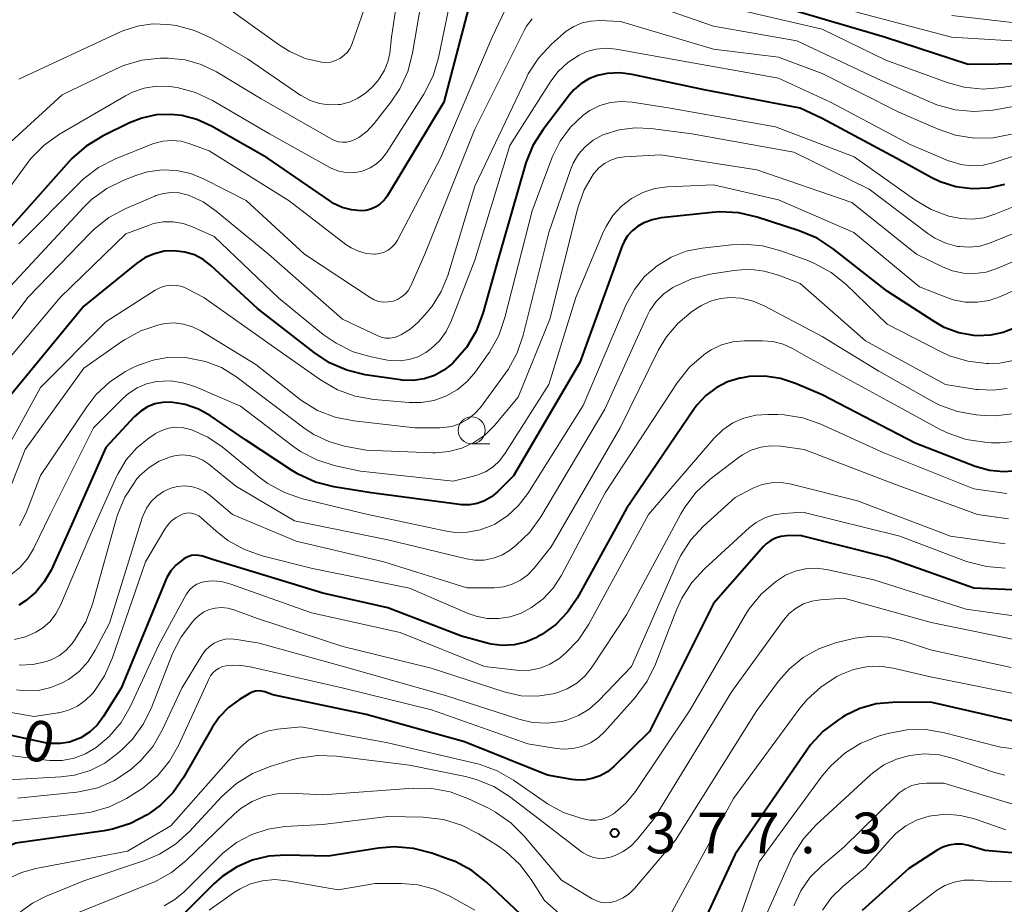
# Model space of a CAD drawing. Units: metres. Extents: x -64000 to -62334, y 28500 to 29797.
# Drawn here: x -63617 to -63526, y 28875 to 28957 of the extents above; entities that cross this region are included whole.
import ezdxf

# ---------------------------------------------------------------- set-up
doc = ezdxf.new("R2010")
doc.units = ezdxf.units.M
for name, color, linetype, lineweight in [('633100_広葉樹林', 7, 'Continuous', 13), ('710100_等高線(計曲線)', 7, 'Continuous', 40), ('710200_等高線(主曲線)', 7, 'Continuous', 13), ('731200_図化機測定による標高点', 7, 'Continuous', 40)]:
    doc.layers.add(name, color=color, linetype=linetype, lineweight=lineweight)
doc.styles.add('Style-WORKING', font='MS Gothic.ttf')

msp = doc.modelspace()

# ---------------------------------------------------------------- linework, layer by layer
at = {"layer": '633100_広葉樹林', "linetype": 'Continuous', "lineweight": 13}
msp.add_line((-63575.28, 28917.51), (-63573.613, 28917.51), dxfattribs=at)
msp.add_circle((-63575.28, 28918.76), 1.25, dxfattribs=at)
at = {"layer": '710100_等高線(計曲線)', "linetype": 'Continuous', "lineweight": 40, "flags": 128}
for points, elevation in [([(-63575.57, 28957.67), (-63577.83, 28949), (-63583.06, 28940.35), (-63583.35, 28939.96), (-63583.7, 28939.62), (-63584.11, 28939.35), (-63584.56, 28939.15), (-63585.03, 28939.03), (-63585.46, 28939), (-63586.34, 28939.08), (-63587.2, 28939.31), (-63588, 28939.68), (-63588.34, 28939.9), (-63594.13, 28943.87), (-63599.26, 28946.79), (-63600.59, 28947.4), (-63602, 28947.77), (-63603, 28947.88), (-63604.35, 28947.83), (-63605.68, 28947.54), (-63606.8, 28947.09), (-63609.31, 28945.87), (-63610.8, 28944.96), (-63612.11, 28943.82), (-63612.38, 28943.53), (-63621.75, 28933)], 420), ([(-63521.18, 28952.57), (-63529.53, 28952.47), (-63537.23, 28955), (-63546.32, 28957.68)], 420), ([(-63545, 28948.44), (-63553.85, 28950.15), (-63560.48, 28951.56), (-63561.64, 28951.7), (-63562.8, 28951.64), (-63563.69, 28951.45), (-63564.49, 28951.14), (-63565.23, 28950.7), (-63565.88, 28950.14), (-63566.28, 28949.68), (-63568.7, 28946.49), (-63569.63, 28945.01), (-63570.29, 28943.4), (-63570.35, 28943.21), (-63573, 28934), (-63574.25, 28929.52), (-63574.87, 28927.89), (-63575.76, 28926.39), (-63577.01, 28924.96), (-63577.04, 28924.93), (-63577.83, 28924.3), (-63578.71, 28923.83), (-63579.66, 28923.51), (-63580.66, 28923.36), (-63581.67, 28923.39), (-63581.85, 28923.41), (-63585.09, 28923.89), (-63586.79, 28924.3), (-63588.39, 28924.99), (-63589.8, 28925.92), (-63595, 28930), (-63599.3, 28933.94), (-63600.03, 28934.5), (-63600.83, 28934.92), (-63601.7, 28935.19), (-63602.69, 28935.31), (-63603.61, 28935.26), (-63604.5, 28935.04), (-63605.35, 28934.68), (-63606.15, 28934.14), (-63611, 28930.22), (-63619, 28920.54)], 410), ([(-63526.19, 28941.41), (-63527.66, 28941.08), (-63529.17, 28941.02), (-63530.66, 28941.21), (-63532.1, 28941.67), (-63532.93, 28942.07), (-63536.17, 28943.83), (-63543, 28947.5), (-63545, 28948.44)], 410), ([(-63525.21, 28928.22), (-63526.32, 28927.77), (-63527.48, 28927.52), (-63528.67, 28927.47), (-63529, 28927.49), (-63530.4, 28927.75), (-63531.74, 28928.25), (-63532.68, 28928.78), (-63537, 28931.58), (-63541.98, 28935.5), (-63543.44, 28936.46), (-63545.09, 28937.16), (-63548.97, 28938.41), (-63550.67, 28938.8), (-63552.41, 28938.89), (-63553.12, 28938.84), (-63557.81, 28938.33), (-63558.66, 28938.16), (-63559.47, 28937.85), (-63560, 28937.55), (-63560.49, 28937.16), (-63560.91, 28936.69), (-63561.24, 28936.16), (-63561.41, 28935.77), (-63565.31, 28925), (-63571.44, 28914.56), (-63572.9, 28913.1), (-63573.46, 28912.63), (-63574.09, 28912.27), (-63574.77, 28912.02), (-63575.48, 28911.9), (-63576.21, 28911.9), (-63576.4, 28911.92), (-63584.55, 28913), (-63587.98, 28913.56), (-63589.67, 28913.99), (-63591.26, 28914.71), (-63591.88, 28915.08), (-63596.12, 28917.88), (-63599.34, 28920.09), (-63600.46, 28920.71), (-63601.67, 28921.14), (-63603, 28921.35), (-63603.73, 28921.33), (-63604.46, 28921.19), (-63605.14, 28920.93), (-63605.77, 28920.54), (-63606.37, 28920.02)], 400), ([(-63525, 28915.02), (-63526.29, 28914.93), (-63527.58, 28915.06), (-63528.89, 28915.44), (-63534.41, 28917.59), (-63543, 28922.02), (-63545.44, 28923.07), (-63546.82, 28923.53), (-63548.26, 28923.75), (-63549.72, 28923.71), (-63550.47, 28923.58), (-63550.56, 28923.56), (-63551.7, 28923.22), (-63552.75, 28922.69), (-63553.7, 28921.98), (-63554.51, 28921.11), (-63554.79, 28920.73), (-63561, 28911.56), (-63565.57, 28903.31), (-63566.45, 28902.01), (-63567.54, 28900.88), (-63568.81, 28899.96), (-63569.18, 28899.75), (-63569.36, 28899.65), (-63570.33, 28899.23), (-63571.37, 28898.99), (-63572.43, 28898.92), (-63573.49, 28899.05), (-63573.86, 28899.14), (-63576.22, 28899.78), (-63583, 28902.41)], 390), ([(-63606.37, 28920.02), (-63609, 28917.19), (-63612.62, 28909), (-63614.04, 28905.89), (-63614.66, 28904.81), (-63615.44, 28903.85), (-63616.39, 28903.04), (-63617, 28902.65)], 400), ([(-63524, 28903.99), (-63529, 28904.21), (-63536.97, 28907.03), (-63545, 28909.07), (-63546.27, 28909.03), (-63546.78, 28908.98), (-63547.27, 28908.83), (-63547.72, 28908.6), (-63548.13, 28908.3), (-63548.39, 28908.05), (-63553, 28902.81), (-63558.88, 28891), (-63562.18, 28887.79), (-63562.77, 28887.3), (-63563.44, 28886.92), (-63564.17, 28886.67), (-63564.93, 28886.54), (-63565.7, 28886.55), (-63566.04, 28886.6), (-63568.28, 28887), (-63575.95, 28890.05), (-63585, 28892.57), (-63593.61, 28894.39), (-63594.35, 28894.65), (-63594.63, 28894.72), (-63594.92, 28894.75), (-63595.21, 28894.72), (-63595.49, 28894.64), (-63595.76, 28894.51), (-63596.68, 28893.96), (-63597.68, 28893.23), (-63598.54, 28892.34), (-63599.19, 28891.39), (-63601.83, 28886.77), (-63602.77, 28885.4)], 380), ([(-63583, 28902.41), (-63589, 28903.77), (-63599.15, 28906.85), (-63600.07, 28907.16), (-63600.41, 28907.24), (-63600.75, 28907.26), (-63601.09, 28907.22), (-63601.42, 28907.12), (-63601.73, 28906.96), (-63601.81, 28906.91), (-63602, 28906.78), (-63602.55, 28906.33), (-63603, 28905.8), (-63603.36, 28905.19), (-63603.46, 28904.98), (-63607.56, 28895), (-63609.23, 28892.36), (-63609.8, 28891.6), (-63610.5, 28890.96), (-63611.3, 28890.44), (-63611.54, 28890.32), (-63612.33, 28890.04), (-63613.15, 28889.89), (-63613.99, 28889.89), (-63614.57, 28889.98), (-63622.35, 28891.65)], 390), ([(-63524.29, 28891.71), (-63533, 28893.72), (-63536.49, 28893.69), (-63538.02, 28893.55), (-63539.5, 28893.14), (-63540.88, 28892.48), (-63541.12, 28892.34), (-63541.49, 28892.1), (-63542.88, 28891.04), (-63544.07, 28889.77), (-63544.4, 28889.3), (-63551, 28879.7), (-63555.08, 28870.92)], 370), ([(-63602.77, 28885.4), (-63603.95, 28884.21), (-63605, 28883.44), (-63605.17, 28883.33), (-63606.72, 28882.52), (-63608.38, 28882), (-63609.14, 28881.86), (-63617.29, 28880.71), (-63619.31, 28879.86), (-63620.02, 28879.48), (-63620.66, 28878.99), (-63621.2, 28878.39), (-63621.62, 28877.71), (-63621.95, 28876.89), (-63624.73, 28867.27)], 380), ([(-63511.81, 28875.07), (-63513.01, 28875.78), (-63515.5, 28877.5), (-63517.02, 28878.35), (-63518.76, 28878.96), (-63520.59, 28879.41), (-63527.96, 28880.04), (-63529.5, 28880.5), (-63530.09, 28880.62), (-63530.7, 28880.64), (-63531.29, 28880.55), (-63531.87, 28880.36), (-63532.39, 28880.08), (-63535, 28878.38), (-63539.3, 28874.5)], 360), ([(-63570.28, 28873.72), (-63573.91, 28877.12), (-63575.28, 28878.2), (-63576.81, 28879.02), (-63577.43, 28879.26), (-63578.96, 28879.8), (-63580.65, 28880.24), (-63582.39, 28880.37), (-63583.86, 28880.25), (-63588.49, 28879.51), (-63592.39, 28879.61), (-63593.96, 28879.52), (-63595.5, 28879.15), (-63596.95, 28878.52), (-63598.27, 28877.65), (-63599.04, 28876.96), (-63602.66, 28873.34)], 370)]:
    msp.add_lwpolyline(points, dxfattribs=dict(at, elevation=elevation))
at = {"layer": '710200_等高線(主曲線)', "linetype": 'Continuous', "lineweight": 13, "flags": 128}
for points, elevation in [([(-63581.48, 28963), (-63582.67, 28955), (-63582.83, 28953.53), (-63583, 28952.72), (-63583.3, 28951.96), (-63583.73, 28951.25), (-63583.97, 28950.95), (-63584.43, 28950.43), (-63585.05, 28949.83), (-63585.76, 28949.36), (-63586.55, 28949.01), (-63587.38, 28948.8), (-63587.56, 28948.78), (-63588.44, 28948.75), (-63589.31, 28948.88), (-63590.15, 28949.16), (-63590.93, 28949.58), (-63591.01, 28949.63), (-63595.94, 28953), (-63599.24, 28954.89), (-63600.82, 28955.62), (-63602.51, 28956.06), (-63603.01, 28956.13), (-63603.28, 28956.17), (-63604.68, 28956.21), (-63606.07, 28956.01), (-63607.41, 28955.57), (-63607.64, 28955.47), (-63617, 28951.11)], 426), ([(-63579.47, 28960.93), (-63580.73, 28953.51), (-63581.16, 28951.82), (-63581.89, 28950.24), (-63582.72, 28949), (-63584.26, 28947.04), (-63584.92, 28946.34), (-63585.69, 28945.76), (-63586.06, 28945.55), (-63586.41, 28945.4), (-63586.79, 28945.32), (-63587.17, 28945.31), (-63587.55, 28945.36), (-63587.91, 28945.47), (-63588.16, 28945.59), (-63594.68, 28949.32), (-63598.8, 28951.79), (-63600.2, 28952.47), (-63601.69, 28952.89), (-63603.24, 28953.05), (-63603.57, 28953.05), (-63603.94, 28953.05), (-63605.68, 28952.86), (-63607.35, 28952.37), (-63608.11, 28952.04), (-63613, 28949.67), (-63620.32, 28943)], 424), ([(-63576.89, 28960.08), (-63578.33, 28953.1), (-63578.83, 28951.43), (-63579.68, 28949.75), (-63583.14, 28944.32), (-63583.55, 28943.77), (-63584.06, 28943.31), (-63584.64, 28942.94), (-63585.27, 28942.68), (-63585.49, 28942.61), (-63586.16, 28942.5), (-63586.84, 28942.51), (-63587.51, 28942.64), (-63588.15, 28942.88), (-63588.36, 28942.99), (-63593.91, 28946.09), (-63599.15, 28949.15), (-63600.73, 28949.89), (-63602.41, 28950.35), (-63603.12, 28950.45), (-63603.16, 28950.45), (-63604.31, 28950.47), (-63605.45, 28950.3), (-63606.53, 28949.92), (-63607.19, 28949.59), (-63613.25, 28946.04), (-63614.67, 28945.03), (-63615.89, 28943.8), (-63616.25, 28943.34), (-63626.25, 28929.75)], 422), ([(-63571.89, 28958.16), (-63573.4, 28955), (-63578.11, 28943.89), (-63582.12, 28936.29), (-63582.35, 28935.93), (-63582.64, 28935.63), (-63582.97, 28935.37), (-63583.34, 28935.18), (-63583.75, 28935.05), (-63584.16, 28935), (-63584.26, 28935), (-63585, 28935.07), (-63585.72, 28935.26), (-63586.39, 28935.57), (-63586.87, 28935.89), (-63592.09, 28939.91), (-63599.48, 28944.52), (-63601.24, 28945.17), (-63602.05, 28945.4), (-63602.9, 28945.48), (-63603.74, 28945.41), (-63604.56, 28945.19), (-63604.74, 28945.12), (-63608.09, 28943.77), (-63609.65, 28942.98), (-63611.04, 28941.93), (-63611.46, 28941.54), (-63617, 28935.94)], 418), ([(-63585, 28958.1), (-63586.29, 28954.4), (-63586.48, 28953.99), (-63586.73, 28953.61), (-63587.05, 28953.29), (-63587.42, 28953.02), (-63587.82, 28952.83), (-63588.26, 28952.7), (-63588.71, 28952.66), (-63589.12, 28952.69), (-63590.62, 28953.04), (-63592.04, 28953.66), (-63592.99, 28954.25), (-63598.09, 28957.91)], 428), ([(-63522.94, 28949.02), (-63527.26, 28948.28), (-63529, 28948.13), (-63530.73, 28948.29), (-63532.42, 28948.75), (-63532.99, 28948.99), (-63537.55, 28951), (-63545.33, 28954.67), (-63553, 28956.02), (-63559.29, 28958.18)], 416), ([(-63523.18, 28950.88), (-63526.42, 28950.35), (-63528.16, 28950.21), (-63529.89, 28950.38), (-63531.46, 28950.81), (-63537.13, 28952.87), (-63543, 28955.73), (-63552.14, 28957.86)], 418), ([(-63523, 28954.5), (-63531.07, 28955), (-63540.51, 28957.49)], 422), ([(-63521, 28955.83), (-63531.05, 28957)], 424), ([(-63569.71, 28956.69), (-63570.22, 28956.01), (-63570.44, 28955.61), (-63575, 28946.51), (-63579.59, 28935), (-63580.9, 28932.08), (-63581.11, 28931.69), (-63581.39, 28931.35), (-63581.73, 28931.06), (-63582.11, 28930.83), (-63582.52, 28930.67), (-63582.96, 28930.59), (-63583.4, 28930.58), (-63583.84, 28930.65), (-63584.27, 28930.79), (-63584.64, 28931), (-63590.69, 28935), (-63596.06, 28939.94), (-63599.92, 28941.92), (-63601.16, 28942.43), (-63602.47, 28942.72), (-63603.81, 28942.77), (-63605.14, 28942.59), (-63606.23, 28942.26), (-63607.33, 28941.83), (-63608.89, 28941.06), (-63610.3, 28940.03), (-63611.02, 28939.33), (-63619, 28930.76)], 416), ([(-63525.53, 28946.06), (-63527.24, 28945.73), (-63528.99, 28945.7), (-63530.71, 28945.97), (-63532.3, 28946.52), (-63535.91, 28948.09), (-63543, 28951.63), (-63547, 28953.16), (-63553, 28953.88), (-63561.56, 28956.44), (-63563.48, 28956.52), (-63564.3, 28956.48), (-63565.1, 28956.3), (-63565.86, 28955.99), (-63566.56, 28955.55), (-63566.83, 28955.32), (-63567.92, 28954.34), (-63569.11, 28953.07), (-63570.06, 28951.61), (-63570.27, 28951.19), (-63575, 28941.25), (-63577.49, 28933.03), (-63578.08, 28931.56), (-63578.92, 28930.21), (-63579.55, 28929.45), (-63580.25, 28928.7), (-63580.95, 28928.08), (-63581.74, 28927.59), (-63582, 28927.46), (-63582.39, 28927.33), (-63582.81, 28927.26), (-63583.22, 28927.27), (-63583.63, 28927.35), (-63583.99, 28927.49), (-63587.18, 28929), (-63593.99, 28935), (-63598.81, 28938.97), (-63600.03, 28939.81), (-63601.38, 28940.42), (-63601.53, 28940.47), (-63602.23, 28940.64), (-63602.96, 28940.68), (-63603.68, 28940.6), (-63604.37, 28940.39), (-63604.48, 28940.35), (-63607.16, 28939.2)], 414), ([(-63528.15, 28943.2), (-63529.19, 28943.14), (-63530.22, 28943.27), (-63531.22, 28943.57), (-63531.33, 28943.61), (-63534.89, 28945.11), (-63542.22, 28949), (-63547, 28951.22), (-63556.99, 28953.01), (-63561.98, 28953.9), (-63562.89, 28953.98), (-63563.8, 28953.9), (-63564.68, 28953.66), (-63565.39, 28953.35), (-63566.42, 28952.67), (-63567.31, 28951.82), (-63567.98, 28950.94), (-63571.77, 28945), (-63575, 28934.44), (-63577.16, 28928.82), (-63577.63, 28927.88), (-63578.25, 28927.02), (-63579, 28926.29), (-63579.5, 28925.93), (-63580.24, 28925.54), (-63581.03, 28925.28), (-63581.86, 28925.16), (-63582.7, 28925.19), (-63583.05, 28925.24), (-63584.53, 28925.53), (-63586.21, 28926.01), (-63587.78, 28926.78), (-63588.95, 28927.6), (-63593.05, 28930.95), (-63599, 28936.61), (-63601, 28937.52), (-63601.86, 28937.83), (-63602.77, 28937.98), (-63603.69, 28937.97), (-63604.59, 28937.81), (-63605.05, 28937.65), (-63607.14, 28936.86)], 412), ([(-63524.92, 28939.55), (-63527.08, 28938.67), (-63528.09, 28938.35), (-63529.15, 28938.22), (-63530.21, 28938.27), (-63531, 28938.43), (-63531.3, 28938.51), (-63532.93, 28939.12), (-63534.44, 28940), (-63540.03, 28943.97), (-63547.27, 28946.73), (-63557, 28948.46), (-63560.48, 28949), (-63561.49, 28949.07), (-63562.5, 28948.97), (-63563.47, 28948.69), (-63564.39, 28948.24)], 408), ([(-63564.39, 28948.24), (-63565, 28947.82), (-63566.16, 28946.71), (-63567.12, 28945.42), (-63567.84, 28943.99), (-63567.9, 28943.84), (-63569.72, 28939), (-63572.21, 28929.15), (-63572.78, 28927.5), (-63573.63, 28925.98), (-63573.76, 28925.8), (-63574.93, 28924.16), (-63575.7, 28923.26), (-63576.61, 28922.51), (-63577.65, 28921.92), (-63578.76, 28921.52), (-63579.94, 28921.33), (-63581.05, 28921.33), (-63584.29, 28921.61), (-63586, 28921.91), (-63587.64, 28922.5), (-63589.22, 28923.42), (-63593.53, 28926.47), (-63599.97, 28931), (-63601.49, 28931.81), (-63601.95, 28932.01), (-63602.45, 28932.12), (-63602.96, 28932.15), (-63603.47, 28932.09), (-63603.95, 28931.94), (-63604.44, 28931.69), (-63609, 28928.76), (-63615, 28922.71), (-63619.56, 28914.49)], 408), ([(-63523.4, 28937.69), (-63527.58, 28936.02), (-63528.47, 28935.74), (-63529.4, 28935.63), (-63530.34, 28935.69), (-63530.51, 28935.71), (-63531.58, 28936), (-63532.59, 28936.47), (-63533.24, 28936.9), (-63538.66, 28941), (-63545.61, 28944.39), (-63555, 28946.09), (-63558.78, 28946.59), (-63560.23, 28946.65), (-63561.68, 28946.46), (-63563.07, 28946.02), (-63563.25, 28945.95), (-63564.08, 28945.49), (-63564.81, 28944.9), (-63565.43, 28944.2), (-63565.92, 28943.39), (-63566.17, 28942.78), (-63568.18, 28937)], 406), ([(-63528.91, 28933.21), (-63529.95, 28933.25), (-63530.97, 28933.47), (-63531.83, 28933.81), (-63534.28, 28935), (-63540.24, 28939.76), (-63549, 28942.77), (-63557.84, 28944.16), (-63561.19, 28943.97), (-63561.84, 28943.88), (-63562.46, 28943.67), (-63563.04, 28943.36), (-63563.55, 28942.95), (-63563.99, 28942.47), (-63564.04, 28942.39), (-63564.9, 28940.93), (-63565.48, 28939.35), (-63565.53, 28939.15), (-63568.08, 28929), (-63571, 28921.81), (-63573.21, 28919.19), (-63574.08, 28918.33), (-63575.09, 28917.63), (-63576.2, 28917.11), (-63577.39, 28916.8), (-63578.61, 28916.7), (-63578.85, 28916.7), (-63585, 28916.94), (-63587, 28917.31), (-63588.45, 28917.72), (-63589.81, 28918.37), (-63590.62, 28918.91), (-63595, 28922.22), (-63597, 28923.71), (-63598.34, 28924.54), (-63599.8, 28925.12), (-63601.48, 28925.45), (-63601.63, 28925.47), (-63603.15, 28925.49), (-63604.64, 28925.24), (-63606.07, 28924.74), (-63606.6, 28924.48), (-63607.17, 28924.18), (-63608.63, 28923.22), (-63609.9, 28922.03), (-63610.75, 28920.93), (-63615, 28914.6), (-63616.34, 28911.17), (-63616.94, 28909.96)], 404), ([(-63525, 28944.15), (-63527.13, 28943.44), (-63528.15, 28943.2)], 412), ([(-63522.31, 28933), (-63526.54, 28931.1), (-63527.59, 28930.73), (-63528.69, 28930.56), (-63529.8, 28930.57), (-63530.9, 28930.78), (-63531.51, 28930.99), (-63534.02, 28931.98), (-63540.07, 28937), (-63547, 28940.01), (-63553, 28941.4), (-63557.24, 28941.2), (-63558.4, 28941.04), (-63559.52, 28940.69), (-63560.56, 28940.14), (-63561.48, 28939.42), (-63562.27, 28938.55), (-63562.9, 28937.56), (-63563.12, 28937.09), (-63565.69, 28931), (-63568.16, 28923), (-63572.18, 28916.65), (-63572.69, 28915.98), (-63573.3, 28915.41), (-63574.01, 28914.95), (-63574.79, 28914.63), (-63575.11, 28914.54), (-63577, 28914.07), (-63585.53, 28915), (-63587.84, 28915.5), (-63589.5, 28916.02), (-63591.05, 28916.82), (-63591.79, 28917.34), (-63596.57, 28921), (-63600.8, 28922.79), (-63601.9, 28923.15), (-63603.04, 28923.31), (-63604.31, 28923.26), (-63605.24, 28923.04), (-63606.11, 28922.67), (-63606.91, 28922.15), (-63607.43, 28921.7), (-63610.11, 28919), (-63614.11, 28911), (-63615.66, 28907.85), (-63616.21, 28906.93), (-63616.91, 28906.12), (-63617.75, 28905.45)], 402), ([(-63607.16, 28939.2), (-63608.7, 28938.37), (-63610.07, 28937.3), (-63610.39, 28936.97), (-63616.19, 28931), (-63622.2, 28923)], 414), ([(-63607.14, 28936.86), (-63613.19, 28931), (-63619.94, 28923)], 412), ([(-63568.18, 28937), (-63570.52, 28927.54), (-63571.09, 28925.9), (-63571.93, 28924.37), (-63572.17, 28924.03), (-63574.48, 28920.88), (-63575.01, 28920.28), (-63575.64, 28919.78), (-63576.34, 28919.39), (-63577.11, 28919.13), (-63577.9, 28919.01), (-63578.2, 28919), (-63580.53, 28919), (-63586.15, 28919.63), (-63587.86, 28919.97), (-63589.48, 28920.6), (-63590.97, 28921.51), (-63591.25, 28921.72), (-63595.17, 28924.83), (-63600.22, 28927.93), (-63600.99, 28928.31), (-63601.82, 28928.56), (-63602.68, 28928.66), (-63603.54, 28928.6), (-63603.96, 28928.52), (-63604.09, 28928.49), (-63605.75, 28927.94), (-63607.28, 28927.11), (-63607.52, 28926.94), (-63611, 28924.48), (-63616.43, 28917), (-63618.17, 28912.51)], 406), ([(-63521, 28936.15), (-63526.88, 28933.67), (-63527.87, 28933.35), (-63528.91, 28933.21)], 404), ([(-63525.4, 28925.19), (-63526.62, 28924.95), (-63527.62, 28924.92), (-63527.84, 28924.92), (-63529.57, 28925.14), (-63531.24, 28925.64), (-63532.07, 28926.02), (-63537, 28928.55), (-63540.81, 28932.22), (-63542.17, 28933.31), (-63543.69, 28934.15), (-63544.3, 28934.4), (-63546.8, 28935.31), (-63548.48, 28935.76), (-63550.21, 28935.92), (-63551.33, 28935.86), (-63554.03, 28935.56), (-63555.51, 28935.26), (-63556.91, 28934.71), (-63558.2, 28933.93), (-63559.34, 28932.93), (-63560.28, 28931.75), (-63561.04, 28930.35), (-63565, 28921.06), (-63570.11, 28912.95), (-63570.95, 28911.84), (-63571.97, 28910.89), (-63573.15, 28910.13), (-63573.41, 28910), (-63574.51, 28909.59), (-63575.66, 28909.37), (-63576.84, 28909.35), (-63577.75, 28909.49), (-63584.96, 28911.04), (-63590.87, 28912.46), (-63592.52, 28913.02)], 398), ([(-63525.94, 28922.62), (-63527.26, 28922.45), (-63528.59, 28922.52), (-63528.76, 28922.54), (-63531.61, 28923), (-63538.99, 28927.01), (-63545, 28932.28), (-63547, 28933.06), (-63548.32, 28933.44), (-63549.7, 28933.6), (-63551.12, 28933.5), (-63553.32, 28933.15), (-63555, 28932.73), (-63556.57, 28932.02), (-63556.74, 28931.93), (-63557.56, 28931.35), (-63558.27, 28930.63), (-63558.85, 28929.81), (-63559.1, 28929.32), (-63563, 28920.71), (-63568.9, 28910.8), (-63569.92, 28909.38), (-63571.17, 28908.17), (-63571.67, 28907.78), (-63571.78, 28907.7), (-63572.51, 28907.27), (-63573.31, 28906.97), (-63574.14, 28906.81), (-63574.99, 28906.81), (-63575.76, 28906.93), (-63583, 28908.68), (-63591.59, 28910.41), (-63597, 28913.61), (-63599.49, 28915.63), (-63600.05, 28916.01), (-63600.67, 28916.28), (-63601.32, 28916.44), (-63601.99, 28916.49), (-63602.66, 28916.42), (-63603.04, 28916.33), (-63604.08, 28915.92), (-63605.01, 28915.34), (-63605.84, 28914.6), (-63606.24, 28914.13), (-63606.3, 28914.06), (-63607.24, 28912.59), (-63607.91, 28910.98), (-63608, 28910.66), (-63610.22, 28902.75)], 396), ([(-63525.44, 28920.27), (-63527.06, 28920.1), (-63528, 28920.14), (-63528.81, 28920.2), (-63530.53, 28920.5), (-63532.17, 28921.09), (-63532.91, 28921.47), (-63537.77, 28924.23), (-63543, 28927.42), (-63548.27, 28930.21), (-63549.35, 28930.67), (-63550.49, 28930.94), (-63551.43, 28931), (-63552.36, 28930.92), (-63553.26, 28930.68), (-63554.1, 28930.28), (-63554.48, 28930.04), (-63555.05, 28929.65), (-63556.29, 28928.62), (-63557.33, 28927.39), (-63558.05, 28926.17), (-63561.61, 28919), (-63567.96, 28908.04), (-63569.52, 28906.07), (-63570.11, 28905.46), (-63570.79, 28904.95), (-63571.54, 28904.58), (-63572.36, 28904.34)], 394), ([(-63525.04, 28917.77), (-63526.57, 28917.6), (-63527.39, 28917.61), (-63528.01, 28917.66), (-63529.73, 28917.92), (-63531.38, 28918.49), (-63532.12, 28918.85), (-63537, 28921.51), (-63544.44, 28925.56), (-63545.72, 28926.29), (-63546.59, 28926.7), (-63547.52, 28926.94), (-63548.47, 28927.02), (-63550.17, 28927.01), (-63551.22, 28926.91), (-63552.25, 28926.63), (-63553.21, 28926.18), (-63553.75, 28925.83), (-63553.89, 28925.72), (-63555.2, 28924.57), (-63556.34, 28923.14), (-63562.97, 28913), (-63567.04, 28905.35), (-63567.77, 28904.22), (-63568.69, 28903.24), (-63569.76, 28902.43), (-63570.72, 28901.92), (-63571.73, 28901.58), (-63572.78, 28901.41), (-63573.84, 28901.43), (-63574.88, 28901.64), (-63575.6, 28901.89), (-63581, 28904.22), (-63589.96, 28906.04), (-63594.58, 28907.2), (-63596.22, 28907.77), (-63597.74, 28908.62), (-63598.85, 28909.49), (-63600.2, 28910.71), (-63600.43, 28910.89), (-63600.69, 28911.02), (-63600.98, 28911.11), (-63601.27, 28911.15), (-63601.57, 28911.13), (-63601.86, 28911.07), (-63602, 28911.01), (-63602.51, 28910.74), (-63602.97, 28910.39), (-63603.35, 28909.96), (-63603.55, 28909.66), (-63605.34, 28906.66), (-63608.4, 28897.74), (-63609.1, 28896.14), (-63610.07, 28894.7), (-63610.2, 28894.55), (-63610.25, 28894.49), (-63610.88, 28893.86), (-63611.61, 28893.35), (-63612.42, 28892.97), (-63613.28, 28892.74), (-63613.42, 28892.72), (-63615.6, 28892.4), (-63622.71, 28893.62)], 392), ([(-63525.97, 28912.93), (-63526.22, 28912.96), (-63529, 28913.36), (-63537.31, 28916.69), (-63543.12, 28919.32), (-63544.76, 28919.9), (-63546.48, 28920.19), (-63547.06, 28920.22), (-63548, 28920.23), (-63549.11, 28920.16), (-63550.19, 28919.89), (-63551.21, 28919.44), (-63552.13, 28918.82), (-63552.96, 28918.02), (-63559, 28911), (-63564.49, 28900.9), (-63565.44, 28899.47), (-63566.62, 28898.23), (-63567.26, 28897.71), (-63568.07, 28897.21), (-63568.96, 28896.86), (-63569.9, 28896.66), (-63570.85, 28896.64), (-63571.15, 28896.66), (-63574.09, 28897), (-63581.88, 28900.12), (-63590.04, 28901.96), (-63597.47, 28904.6), (-63598.32, 28904.82), (-63599.19, 28904.89), (-63599.8, 28904.84), (-63600.21, 28904.75)], 388), ([(-63592.52, 28913.02), (-63594.06, 28913.85), (-63594.86, 28914.44), (-63598.28, 28917.25), (-63599.58, 28918.13), (-63601.01, 28918.78), (-63601.32, 28918.88), (-63601.95, 28919.02), (-63602.59, 28919.04), (-63603.22, 28918.95), (-63603.83, 28918.76), (-63604.4, 28918.46), (-63604.46, 28918.42), (-63605, 28918.06), (-63606.14, 28917.14), (-63607.1, 28916.03), (-63607.86, 28914.78), (-63607.99, 28914.52), (-63610.46, 28909), (-63613.17, 28902.64), (-63613.58, 28901.86), (-63614.13, 28901.16), (-63614.79, 28900.56), (-63615.43, 28900.15), (-63616.38, 28899.74), (-63617.39, 28899.5)], 398), ([(-63525.83, 28910.62), (-63528.67, 28911), (-63536.24, 28913.76), (-63544.65, 28917), (-63546.82, 28917.29), (-63547.74, 28917.33), (-63548.65, 28917.22), (-63549.52, 28916.94), (-63550.34, 28916.52), (-63550.74, 28916.24), (-63553.31, 28914.25), (-63554.59, 28913.07), (-63555.65, 28911.68), (-63556.01, 28911.07), (-63561, 28901.76), (-63564.18, 28896.96), (-63564.83, 28896.15), (-63565.6, 28895.47), (-63566.48, 28894.94), (-63567.43, 28894.56), (-63567.77, 28894.47), (-63569.23, 28894.26), (-63570.71, 28894.31)], 386), ([(-63572.36, 28904.34), (-63573.2, 28904.24), (-63573.37, 28904.24), (-63575.74, 28904.26), (-63583.36, 28906.64), (-63591.46, 28908.54), (-63597.33, 28911), (-63599.39, 28912.76), (-63599.91, 28913.13), (-63600.49, 28913.4), (-63601.11, 28913.58), (-63601.74, 28913.64), (-63602.38, 28913.59), (-63603, 28913.43), (-63603.67, 28913.12), (-63604.28, 28912.7), (-63604.81, 28912.19), (-63605.23, 28911.58), (-63605.55, 28910.92), (-63605.63, 28910.69), (-63608.65, 28901), (-63609.96, 28898.5), (-63610.62, 28897.46), (-63611.46, 28896.55), (-63612.44, 28895.8), (-63613, 28895.48), (-63614.07, 28895.05), (-63615.2, 28894.8), (-63616.35, 28894.76), (-63617.21, 28894.86)], 394), ([(-63547.66, 28913.93), (-63548.5, 28913.77), (-63549.29, 28913.46), (-63549.37, 28913.42), (-63551, 28912.58), (-63553.92, 28909.94), (-63555.1, 28908.66), (-63556.05, 28907.19), (-63556.35, 28906.56), (-63560.56, 28897), (-63563.59, 28893.83), (-63564.45, 28893.07), (-63565.43, 28892.47), (-63566.5, 28892.06), (-63567, 28891.93), (-63568.33, 28891.77), (-63569.67, 28891.85), (-63570.94, 28892.14), (-63577.68, 28894.32), (-63587, 28896.98), (-63594.86, 28899.14), (-63596.93, 28899.5), (-63597.47, 28899.55), (-63598, 28899.51), (-63598.52, 28899.37), (-63599.01, 28899.14), (-63599.45, 28898.84), (-63599.83, 28898.46), (-63600.1, 28898.08), (-63601.99, 28895), (-63603.77, 28891.18), (-63604.64, 28889.67), (-63605.76, 28888.33), (-63606.67, 28887.52), (-63606.89, 28887.35), (-63608.25, 28886.47), (-63609.74, 28885.83), (-63611.32, 28885.47), (-63611.66, 28885.43), (-63617.13, 28884.87)], 384), ([(-63526.11, 28908.29), (-63531.17, 28909), (-63539.72, 28912.28), (-63545.96, 28913.82), (-63546.8, 28913.95), (-63547.66, 28913.93)], 384), ([(-63548.28, 28910.7), (-63549.06, 28910.28), (-63549.67, 28909.8), (-63553.81, 28906.03), (-63554.99, 28904.75), (-63555.93, 28903.29), (-63556.41, 28902.23), (-63558.34, 28897.21), (-63559.11, 28895.64), (-63560.21, 28894.14), (-63563, 28891.01), (-63563.62, 28890.43), (-63564.34, 28889.96), (-63565.12, 28889.62), (-63565.96, 28889.43), (-63566.81, 28889.38), (-63567.46, 28889.44), (-63570.12, 28889.88), (-63578.97, 28893), (-63587.09, 28895), (-63595.68, 28896.97), (-63596.74, 28897.12), (-63597.89, 28897.07), (-63598.23, 28897), (-63598.56, 28896.86), (-63598.86, 28896.67), (-63599.12, 28896.42), (-63599.34, 28896.14), (-63599.47, 28895.9), (-63602.27, 28889.79), (-63603.13, 28888.27), (-63604.24, 28886.93), (-63605.57, 28885.8), (-63606.17, 28885.41), (-63607.09, 28884.84), (-63608.66, 28884.07), (-63610.33, 28883.58), (-63611.22, 28883.45), (-63619.44, 28882.56)], 382), ([(-63526.11, 28906.05), (-63527.85, 28906.2), (-63529.68, 28906.69), (-63535.82, 28909), (-63544.78, 28911.22), (-63546.56, 28911.11), (-63547.44, 28910.98), (-63548.28, 28910.7)], 382), ([(-63524.45, 28901.55), (-63529.72, 28902.28), (-63538.22, 28905), (-63542.59, 28905.93), (-63543.55, 28906.05), (-63544.52, 28906), (-63545.46, 28905.78), (-63546.35, 28905.41), (-63547, 28905), (-63547.28, 28904.8), (-63548.6, 28903.66), (-63549.7, 28902.31), (-63550.07, 28901.72), (-63555.15, 28893), (-63560.18, 28885.48), (-63561.03, 28884.43), (-63562.05, 28883.54), (-63562.21, 28883.42), (-63562.71, 28883.14), (-63563.25, 28882.94), (-63563.81, 28882.85), (-63564.39, 28882.85), (-63564.85, 28882.92), (-63565.21, 28883.01), (-63566.81, 28883.54), (-63568.29, 28884.34), (-63568.51, 28884.49), (-63571.43, 28886.53), (-63572.94, 28887.4)], 378), ([(-63600.21, 28904.75), (-63600.59, 28904.59), (-63600.94, 28904.37), (-63601.25, 28904.09), (-63601.5, 28903.76), (-63601.58, 28903.63), (-63604.11, 28899), (-63606.76, 28893.29), (-63607.59, 28891.85), (-63608.67, 28890.56), (-63609.88, 28889.53), (-63610.85, 28888.96), (-63611.91, 28888.56), (-63613.02, 28888.35), (-63614.14, 28888.34), (-63614.45, 28888.37), (-63620.76, 28889.17)], 388), ([(-63525.15, 28899.47), (-63532.94, 28901.06), (-63541, 28903.3), (-63543.14, 28903.15), (-63543.93, 28903.03), (-63544.69, 28902.76), (-63545.39, 28902.37), (-63546.02, 28901.87), (-63546.54, 28901.26), (-63551.31, 28894.69), (-63558.47, 28883), (-63560.03, 28881.05), (-63560.62, 28880.44), (-63561.31, 28879.94), (-63562.07, 28879.57), (-63562.48, 28879.43), (-63563, 28879.33), (-63563.53, 28879.32), (-63564.05, 28879.4), (-63564.55, 28879.57), (-63565.02, 28879.82), (-63565.18, 28879.94), (-63569.07, 28882.93), (-63571.78, 28885.01), (-63573.25, 28885.94), (-63574.86, 28886.6), (-63575.85, 28886.86), (-63581, 28887.91), (-63587.74, 28888.74), (-63589.48, 28888.8), (-63591.21, 28888.56), (-63591.86, 28888.39), (-63593.86, 28887.79), (-63595.48, 28887.14), (-63596.96, 28886.22), (-63598.3, 28885.01), (-63601.27, 28881.8)], 376), ([(-63570.71, 28894.31), (-63572.15, 28894.62), (-63572.3, 28894.66), (-63579, 28896.84), (-63587.15, 28898.85), (-63595, 28901.42), (-63597.2, 28902.23), (-63597.76, 28902.38), (-63598.33, 28902.44), (-63598.9, 28902.39), (-63599.46, 28902.24), (-63599.98, 28902), (-63600.45, 28901.67), (-63600.78, 28901.36), (-63601, 28901.12), (-63602.06, 28899.74), (-63602.86, 28898.19), (-63602.95, 28897.96), (-63604.75, 28893.27), (-63605.51, 28891.71), (-63606.54, 28890.3), (-63607.44, 28889.38), (-63607.87, 28889), (-63609.08, 28888.1), (-63610.43, 28887.42), (-63611.87, 28886.99), (-63613.12, 28886.83), (-63621.67, 28886.33)], 386), ([(-63610.22, 28902.75), (-63610.84, 28901.12), (-63611.8, 28899.53), (-63612.1, 28899.12), (-63612.63, 28898.52), (-63613.26, 28898.02), (-63613.96, 28897.63), (-63614.46, 28897.45), (-63615.7, 28897.18), (-63616.97, 28897.13)], 396), ([(-63525.56, 28896.92), (-63533, 28898.53), (-63535.42, 28899.34), (-63536.91, 28899.69), (-63538.43, 28899.79), (-63539.94, 28899.61), (-63540.33, 28899.52), (-63541.75, 28899.17), (-63543.3, 28898.63), (-63544.73, 28897.83), (-63546, 28896.79), (-63547, 28895.65), (-63549, 28892.96), (-63556.5, 28881), (-63560.26, 28876.56), (-63560.74, 28876.08), (-63561.31, 28875.68), (-63561.93, 28875.4), (-63562.1, 28875.34), (-63562.53, 28875.25), (-63562.98, 28875.23), (-63563.42, 28875.29), (-63563.85, 28875.43), (-63564.18, 28875.6), (-63567, 28877.31), (-63570.43, 28881.37), (-63571.66, 28882.59), (-63573.09, 28883.59), (-63573.74, 28883.93), (-63575.62, 28884.83), (-63577.25, 28885.44)], 374), ([(-63523.81, 28894.19), (-63533, 28896.04), (-63536.44, 28896.84), (-63537.66, 28897.02), (-63538.89, 28896.98), (-63540.1, 28896.72), (-63541.33, 28896.22), (-63541.62, 28896.07), (-63543.09, 28895.13), (-63544.37, 28893.95), (-63545.03, 28893.15), (-63551.17, 28884.83), (-63557.56, 28873)], 372), ([(-63572.94, 28887.4), (-63574.58, 28887.99), (-63574.86, 28888.06), (-63583, 28889.98), (-63591, 28891.44), (-63593.16, 28891.22), (-63594.11, 28891.04), (-63595.01, 28890.69), (-63595.84, 28890.2), (-63596.57, 28889.57), (-63596.75, 28889.38), (-63603, 28882.32), (-63607, 28879.97), (-63615.44, 28878.39), (-63616.76, 28878.02), (-63618.01, 28877.42), (-63618.33, 28877.22), (-63618.95, 28876.72), (-63619.49, 28876.13), (-63619.9, 28875.45), (-63620.16, 28874.84)], 378), ([(-63524.79, 28889.36), (-63526.52, 28889.57), (-63526.91, 28889.66), (-63531.72, 28890.9), (-63533.44, 28891.18), (-63535.18, 28891.16), (-63536.9, 28890.84), (-63537.07, 28890.79), (-63537.79, 28890.58), (-63539.41, 28889.93), (-63540.9, 28889.02), (-63542.2, 28887.86), (-63542.98, 28886.92), (-63548.8, 28879), (-63552.98, 28867.02)], 368), ([(-63526.16, 28886.98), (-63527.2, 28887.27), (-63530.79, 28888.5), (-63532.17, 28888.85), (-63533.59, 28888.94), (-63534.9, 28888.81), (-63536.14, 28888.47), (-63537.3, 28887.93), (-63538.35, 28887.18), (-63538.57, 28886.99), (-63543.55, 28882.4), (-63544.72, 28881.11), (-63545.66, 28879.64), (-63545.91, 28879.11), (-63549.52, 28871)], 366), ([(-63525.03, 28884.2), (-63531.76, 28886.24), (-63533.38, 28886.25), (-63534.06, 28886.2), (-63534.72, 28886.02), (-63535.34, 28885.74), (-63535.9, 28885.35), (-63536.15, 28885.12), (-63541, 28880.35), (-63543, 28878.66), (-63544.08, 28877.58), (-63544.95, 28876.33), (-63545.59, 28874.95)], 364), ([(-63577.25, 28885.44), (-63578.96, 28885.77), (-63580.67, 28885.79), (-63589, 28885.18), (-63592, 28885.33), (-63593.21, 28885.28), (-63594.39, 28885.03), (-63595.51, 28884.57), (-63596.53, 28883.93), (-63597.16, 28883.39), (-63601.59, 28879.11), (-63602.95, 28878.01), (-63604.47, 28877.17), (-63604.81, 28877.02), (-63611.67, 28874.27)], 374), ([(-63526.06, 28881.94), (-63528.94, 28882.95), (-63530.24, 28883.28), (-63531.57, 28883.38), (-63532.9, 28883.25), (-63533.13, 28883.2), (-63534.24, 28882.86), (-63535.27, 28882.32), (-63536.19, 28881.62), (-63536.7, 28881.09), (-63539, 28878.47), (-63541.09, 28876.74), (-63542.12, 28875.72), (-63542.95, 28874.55)], 362), ([(-63564.76, 28872.07), (-63568.56, 28875.44), (-63569.79, 28877.38), (-63570.85, 28878.76), (-63572.13, 28879.94), (-63572.91, 28880.49), (-63574.66, 28881.59), (-63576.21, 28882.38), (-63577.88, 28882.9), (-63579.76, 28883.12), (-63583, 28883.19), (-63589, 28882.43), (-63592.48, 28882.24), (-63594.04, 28882.01), (-63595.55, 28881.52), (-63596.95, 28880.77), (-63598.2, 28879.8), (-63598.41, 28879.59), (-63601.76, 28876.24), (-63602.62, 28875.52), (-63603.6, 28874.95)], 372), ([(-63601.27, 28881.8), (-63602.57, 28880.63), (-63604.04, 28879.71), (-63605.41, 28879.13), (-63611, 28877.24), (-63614.55, 28875.81), (-63615.76, 28875.2), (-63616.85, 28874.38)], 376), ([(-63575, 28874.56), (-63577.22, 28875.81), (-63578.69, 28876.48), (-63580.25, 28876.88), (-63581.75, 28877), (-63584.18, 28877), (-63587.57, 28876.43), (-63592.3, 28877.26), (-63593.43, 28877.36), (-63594.56, 28877.26), (-63595.65, 28876.97), (-63596.68, 28876.49), (-63597.23, 28876.14), (-63599.46, 28874.54)], 368), ([(-63513.67, 28873.48), (-63516.52, 28875.48), (-63517.76, 28876.36), (-63518.46, 28876.77), (-63519.22, 28877.06), (-63520.01, 28877.21), (-63520.52, 28877.23), (-63527, 28877.15), (-63529, 28877.3), (-63529.91, 28877.3), (-63530.81, 28877.13), (-63531.67, 28876.81), (-63532.46, 28876.35), (-63532.59, 28876.25), (-63535.77, 28873.82)], 358)]:
    msp.add_lwpolyline(points, dxfattribs=dict(at, elevation=elevation))
at = {"layer": '731200_図化機測定による標高点', "linetype": 'Continuous', "lineweight": 40}
msp.add_circle((-63562.11, 28881.66, 377.29), 0.375, dxfattribs=at)

# ---------------------------------------------------------------- texts
at = {"layer": '710100_等高線(計曲線)', "linetype": 'Continuous', "lineweight": 40, "style": 'Style-WORKING'}
msp.add_text('0', height=3.75, rotation=348, dxfattribs=at).set_placement((-63616.954, 28888.581, -9.999))
at = {"layer": '731200_図化機測定による標高点', "linetype": 'Continuous', "lineweight": 40, "style": 'Style-WORKING'}
for s, p in [('3', (-63559.26, 28879.79, -9.999)), ('7', (-63554.51, 28879.79, -9.999)), ('7', (-63549.76, 28879.79, -9.999)), ('3', (-63540.26, 28879.79, -9.999)), ('.', (-63545.01, 28879.79, -9.999))]:
    msp.add_text(s, height=3.75, dxfattribs=at).set_placement(p)

doc.saveas('drawing.dxf')
